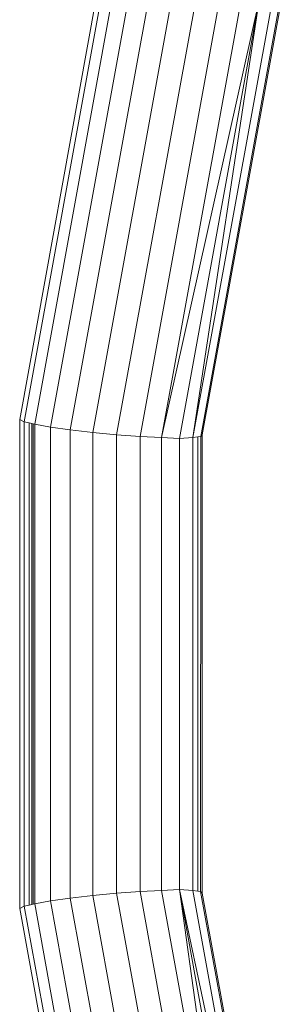
# Model space of a CAD drawing. Units: millimetres. Extents: x -4534 to 375727, y -3372 to 8747.
# Drawn here: x 3598 to 3641, y 4846 to 5006 of the extents above; entities that cross this region are included whole.
import ezdxf

# ---------------------------------------------------------------- set-up
doc = ezdxf.new("R2010")
doc.units = ezdxf.units.MM
doc.layers.add('Toestel 2D', color=7, linetype='Continuous', lineweight=20)

# ---------------------------------------------------------------- blocks, each defined once
blk = doc.blocks.new('WP-A20')
at = {"layer": 'Toestel 2D'}
for p, q in [((3611.65, 5018.81), (3597.53, 4941.15)), ((3612.26, 5017.72), (3598.28, 4940.78)), ((3613.82, 5016.46), (3599.99, 4940.35)), ((3616.22, 5015.11), (3602.55, 4939.89)), ((3619.29, 5013.75), (3605.78, 4939.43)), ((3622.83, 5012.49), (3609.47, 4939)), ((3626.59, 5011.41), (3613.36, 4938.64)), ((3630.32, 5010.58), (3617.19, 4938.35)), ((3620.69, 4938.18), (3633.76, 5010.06)), ((3638.88, 5010.06), (3625.82, 4938.18)), ((3640.21, 5010.58), (3627.09, 4938.35)), ((3640.59, 5011.41), (3627.36, 4938.64)), ((3620.69, 4938.18), (3636.62, 5009.68)), ((3623.63, 4938.04), (3636.62, 5009.68)), ((3636.62, 5009.68), (3625.82, 4938.18)), ((3597.53, 4941.15), (3598.28, 4940.78)), ((3597.53, 4941.15), (3597.53, 4861.25)), ((3598.28, 4940.78), (3598.28, 4861.62)), ((3598.28, 4940.78), (3599.07, 4940.58)), ((3599.07, 4940.58), (3599.07, 4861.82)), ((3599.07, 4940.58), (3599.49, 4940.47)), ((3599.49, 4861.92), (3599.49, 4940.47)), ((3599.49, 4940.47), (3599.73, 4940.42)), ((3599.73, 4861.98), (3599.73, 4940.42)), ((3599.73, 4940.42), (3599.99, 4940.35)), ((3599.99, 4940.35), (3602.55, 4939.89)), ((3599.99, 4940.35), (3599.99, 4862.04)), ((3602.55, 4939.89), (3602.54, 4862.5)), ((3602.55, 4939.89), (3605.78, 4939.43)), ((3605.78, 4939.43), (3609.47, 4939)), ((3605.78, 4939.43), (3605.78, 4862.96)), ((3609.47, 4939), (3613.36, 4938.64)), ((3609.47, 4939), (3609.47, 4863.39)), ((3613.36, 4938.64), (3617.19, 4938.35)), ((3613.36, 4938.64), (3613.36, 4863.76)), ((3617.19, 4938.35), (3620.69, 4938.18)), ((3617.19, 4938.35), (3617.19, 4864.04)), ((3620.69, 4938.18), (3623.63, 4938.04)), ((3620.69, 4864.22), (3620.69, 4938.18)), ((3623.63, 4938.04), (3625.82, 4938.18)), ((3623.63, 4864.35), (3623.63, 4938.04)), ((3625.82, 4938.18), (3625.81, 4864.22)), ((3625.82, 4938.18), (3626.61, 4938.29)), ((3626.61, 4938.29), (3627.09, 4938.35)), ((3626.61, 4938.29), (3626.61, 4864.11)), ((3627.09, 4938.35), (3627.08, 4864.04)), ((3627.09, 4938.35), (3627.36, 4938.64)), ((3627.36, 4938.64), (3627.36, 4863.76)), ((3609.47, 4863.39), (3613.36, 4863.76)), ((3613.36, 4863.76), (3617.19, 4864.04)), ((3613.36, 4863.76), (3626.58, 4790.98)), ((3617.19, 4864.04), (3620.69, 4864.22)), ((3617.19, 4864.04), (3630.31, 4791.81)), ((3620.69, 4864.22), (3623.63, 4864.35)), ((3633.75, 4792.34), (3620.69, 4864.22)), ((3633.75, 4792.34), (3623.63, 4864.35)), ((3636.62, 4792.71), (3623.63, 4864.35)), ((3623.63, 4864.35), (3625.81, 4864.22)), ((3623.63, 4864.35), (3638.88, 4792.34)), ((3625.81, 4864.22), (3638.88, 4792.34)), ((3625.81, 4864.22), (3626.61, 4864.11)), ((3626.61, 4864.11), (3627.08, 4864.04)), ((3627.08, 4864.04), (3627.36, 4863.76)), ((3627.08, 4864.04), (3640.21, 4791.81)), ((3627.36, 4863.76), (3640.58, 4790.98)), ((3599.49, 4861.92), (3599.73, 4861.98)), ((3599.73, 4861.98), (3599.99, 4862.04)), ((3599.99, 4862.04), (3602.54, 4862.5)), ((3599.99, 4862.04), (3613.82, 4785.93)), ((3602.54, 4862.5), (3605.78, 4862.96)), ((3602.54, 4862.5), (3616.21, 4787.29)), ((3605.78, 4862.96), (3609.47, 4863.39)), ((3605.78, 4862.96), (3619.29, 4788.64)), ((3609.47, 4863.39), (3622.82, 4789.9)), ((3597.53, 4861.25), (3598.28, 4861.62)), ((3597.53, 4861.25), (3611.64, 4783.59)), ((3598.28, 4861.62), (3599.07, 4861.82)), ((3598.28, 4861.62), (3612.26, 4784.67)), ((3599.07, 4861.82), (3599.49, 4861.92))]:
    blk.add_line(p, q, dxfattribs=at)

msp = doc.modelspace()

# ---------------------------------------------------------------- block references
msp.add_blockref('WP-A20', (0, 0))

doc.saveas('drawing.dxf')
